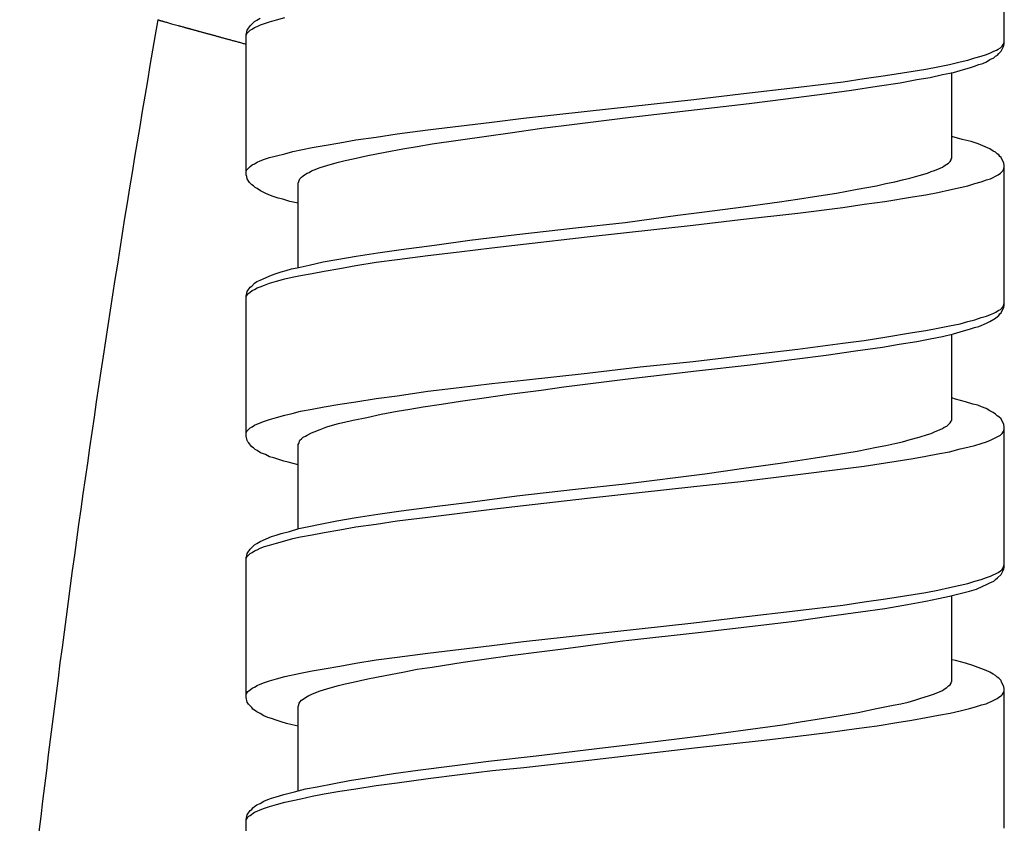
# Model space of a CAD drawing. Units: millimetres. Extents: x -424 to 509, y -164 to 938.
# Drawn here: x -361 to -342, y 771 to 786 of the extents above; entities that cross this region are included whole.
import ezdxf

# ---------------------------------------------------------------- set-up
doc = ezdxf.new("R2010")
doc.units = ezdxf.units.MM
doc.header["$LTSCALE"] = 6.666667

# ---------------------------------------------------------------- blocks, each defined once
blk = doc.blocks.new('1984.CT64.ACT.MT_V2')
for p, q in [((-25.733, -115.399), (-25.733, -112.731)), ((-40.169, -115.082), (-40.159, -115.061)), ((-40.159, -115.061), (-40.074, -114.976)), ((-40.074, -114.976), (-40.032, -114.955)), ((-40.032, -114.955), (-39.968, -114.912)), ((-40.021, -115.071), (-39.958, -115.039)), ((-39.958, -115.039), (-39.884, -115.018)), ((-39.884, -115.018), (-39.788, -114.987)), ((-39.788, -114.987), (-39.651, -114.944)), ((-39.651, -114.944), (-39.492, -114.902)), ((-40.233, -115.23), (-40.212, -115.145)), ((-40.233, -115.241), (-40.222, -115.209)), ((-40.233, -117.908), (-40.233, -115.23)), ((-40.222, -115.209), (-40.159, -115.145)), ((-40.212, -115.145), (-40.191, -115.103)), ((-40.191, -115.103), (-40.169, -115.082)), ((-40.159, -115.145), (-40.117, -115.124)), ((-40.117, -115.124), (-40.074, -115.092)), ((-40.074, -115.092), (-40.021, -115.071)), ((-25.775, -115.452), (-25.754, -115.42)), ((-25.754, -115.42), (-25.743, -115.389)), ((-25.743, -115.389), (-25.733, -115.368)), ((-25.743, -115.442), (-25.733, -115.399)), ((-26.177, -115.643), (-26.071, -115.611)), ((-26.071, -115.611), (-25.997, -115.579)), ((-25.997, -115.579), (-25.934, -115.547)), ((-25.934, -115.547), (-25.881, -115.526)), ((-25.902, -115.643), (-25.86, -115.622)), ((-25.881, -115.526), (-25.849, -115.505)), ((-25.86, -115.622), (-25.839, -115.59)), ((-25.849, -115.505), (-25.807, -115.484)), ((-25.839, -115.59), (-25.796, -115.547)), ((-25.807, -115.484), (-25.775, -115.452)), ((-25.796, -115.547), (-25.743, -115.442)), ((-27.003, -115.844), (-26.781, -115.801)), ((-26.781, -115.801), (-26.58, -115.749)), ((-26.58, -115.749), (-26.431, -115.717)), ((-26.431, -115.717), (-26.294, -115.674)), ((-26.304, -115.833), (-26.22, -115.801)), ((-26.294, -115.674), (-26.177, -115.643)), ((-26.22, -115.801), (-26.146, -115.78)), ((-26.146, -115.78), (-26.071, -115.749)), ((-26.071, -115.749), (-26.008, -115.706)), ((-26.008, -115.706), (-25.934, -115.674)), ((-25.934, -115.674), (-25.902, -115.643)), ((-28.008, -116.013), (-27.479, -115.928)), ((-27.479, -115.928), (-27.236, -115.886)), ((-27.236, -115.886), (-27.003, -115.844)), ((-27.151, -116.045), (-26.918, -115.992)), ((-26.918, -115.992), (-26.707, -115.95)), ((-26.738, -117.59), (-26.738, -115.95)), ((-26.707, -115.95), (-26.516, -115.897)), ((-26.516, -115.897), (-26.4, -115.865)), ((-26.4, -115.865), (-26.304, -115.833)), ((-29.67, -116.235), (-28.813, -116.13)), ((-28.813, -116.13), (-28.411, -116.066)), ((-28.411, -116.066), (-28.008, -116.013)), ((-28.167, -116.214), (-27.723, -116.151)), ((-27.723, -116.151), (-27.405, -116.087)), ((-27.405, -116.087), (-27.151, -116.045)), ((-31.67, -116.468), (-30.771, -116.362)), ((-30.771, -116.362), (-29.67, -116.235)), ((-29.913, -116.458), (-29.173, -116.362)), ((-29.173, -116.362), (-28.654, -116.288)), ((-28.654, -116.288), (-28.167, -116.214)), ((-33.713, -116.691), (-31.67, -116.468)), ((-31.607, -116.659), (-30.612, -116.542)), ((-30.612, -116.542), (-29.913, -116.458)), ((-34.93, -116.828), (-33.713, -116.691)), ((-32.983, -116.818), (-31.607, -116.659)), ((-36.761, -117.05), (-35.534, -116.902)), ((-35.534, -116.902), (-34.93, -116.828)), ((-34.158, -116.966), (-32.983, -116.818)), ((-37.746, -117.188), (-37.344, -117.124)), ((-37.344, -117.124), (-36.761, -117.05)), ((-35.639, -117.167), (-35.184, -117.103)), ((-35.184, -117.103), (-34.581, -117.019)), ((-34.581, -117.019), (-34.158, -116.966)), ((-38.741, -117.347), (-38.444, -117.294)), ((-38.444, -117.294), (-38.137, -117.241)), ((-38.137, -117.241), (-37.746, -117.188)), ((-36.962, -117.368), (-36.677, -117.315)), ((-36.677, -117.315), (-35.639, -117.167)), ((-26.537, -117.23), (-26.738, -117.177)), ((-26.368, -117.273), (-26.537, -117.23)), ((-26.23, -117.315), (-26.368, -117.273)), ((-26.008, -117.41), (-26.23, -117.315)), ((-39.651, -117.548), (-39.492, -117.506)), ((-39.492, -117.506), (-39.344, -117.463)), ((-39.344, -117.463), (-38.973, -117.389)), ((-38.973, -117.389), (-38.741, -117.347)), ((-37.904, -117.537), (-37.576, -117.474)), ((-37.576, -117.474), (-37.238, -117.41)), ((-37.238, -117.41), (-36.962, -117.368)), ((-25.944, -117.453), (-26.008, -117.41)), ((-25.902, -117.474), (-25.944, -117.453)), ((-25.87, -117.506), (-25.902, -117.474)), ((-25.839, -117.527), (-25.87, -117.506)), ((-40.117, -117.717), (-40.074, -117.696)), ((-40.074, -117.696), (-40.021, -117.664)), ((-40.021, -117.664), (-39.968, -117.643)), ((-39.968, -117.643), (-39.884, -117.611)), ((-39.884, -117.611), (-39.788, -117.58)), ((-39.788, -117.58), (-39.651, -117.548)), ((-38.688, -117.728), (-38.582, -117.696)), ((-38.582, -117.696), (-38.465, -117.664)), ((-38.465, -117.664), (-38.338, -117.633)), ((-38.338, -117.633), (-38.19, -117.601)), ((-38.19, -117.601), (-37.904, -117.537)), ((-26.834, -117.707), (-26.802, -117.685)), ((-26.802, -117.685), (-26.77, -117.654)), ((-26.77, -117.654), (-26.749, -117.622)), ((-26.749, -117.611), (-26.738, -117.59)), ((-26.749, -117.622), (-26.749, -117.611)), ((-25.817, -117.558), (-25.839, -117.527)), ((-25.796, -117.58), (-25.817, -117.558)), ((-25.743, -117.685), (-25.796, -117.58)), ((-25.733, -117.728), (-25.743, -117.685)), ((-40.233, -117.834), (-40.222, -117.812)), ((-40.222, -117.812), (-40.159, -117.749)), ((-40.159, -117.749), (-40.117, -117.717)), ((-39.1, -117.897), (-39.069, -117.876)), ((-39.069, -117.876), (-39.026, -117.865)), ((-39.026, -117.865), (-38.984, -117.834)), ((-38.984, -117.834), (-38.931, -117.812)), ((-38.931, -117.812), (-38.815, -117.77)), ((-38.815, -117.77), (-38.688, -117.728)), ((-27.363, -117.918), (-27.204, -117.876)), ((-27.204, -117.876), (-27.13, -117.844)), ((-27.13, -117.844), (-27.066, -117.823)), ((-27.066, -117.823), (-26.961, -117.781)), ((-26.961, -117.781), (-26.918, -117.76)), ((-26.918, -117.76), (-26.886, -117.738)), ((-26.886, -117.738), (-26.834, -117.707)), ((-25.849, -117.908), (-25.807, -117.876)), ((-25.807, -117.876), (-25.754, -117.823)), ((-25.754, -117.823), (-25.733, -117.76)), ((-25.733, -120.406), (-25.733, -117.728)), ((-40.222, -117.939), (-40.233, -117.908)), ((-40.212, -117.982), (-40.222, -117.939)), ((-40.18, -118.035), (-40.212, -117.982)), ((-40.169, -118.056), (-40.18, -118.035)), ((-40.127, -118.098), (-40.169, -118.056)), ((-39.238, -118.066), (-39.227, -118.035)), ((-39.238, -119.675), (-39.238, -118.066)), ((-39.227, -118.035), (-39.217, -118.014)), ((-39.217, -118.014), (-39.206, -117.982)), ((-39.206, -117.982), (-39.175, -117.95)), ((-39.175, -117.95), (-39.143, -117.929)), ((-39.143, -117.929), (-39.1, -117.897)), ((-28.178, -118.119), (-27.998, -118.077)), ((-27.998, -118.077), (-27.828, -118.045)), ((-27.828, -118.045), (-27.68, -118.003)), ((-27.68, -118.003), (-27.543, -117.971)), ((-27.543, -117.971), (-27.363, -117.918)), ((-26.431, -118.119), (-26.294, -118.077)), ((-26.294, -118.077), (-26.177, -118.045)), ((-26.177, -118.045), (-26.071, -118.003)), ((-26.071, -118.003), (-25.997, -117.982)), ((-25.997, -117.982), (-25.849, -117.908)), ((-40.095, -118.119), (-40.127, -118.098)), ((-40.064, -118.151), (-40.095, -118.119)), ((-40.021, -118.172), (-40.064, -118.151)), ((-39.958, -118.215), (-40.021, -118.172)), ((-39.873, -118.257), (-39.958, -118.215)), ((-39.799, -118.289), (-39.873, -118.257)), ((-29.363, -118.32), (-28.94, -118.257)), ((-28.94, -118.257), (-28.548, -118.183)), ((-28.548, -118.183), (-28.178, -118.119)), ((-27.236, -118.289), (-27.003, -118.246)), ((-27.003, -118.246), (-26.781, -118.193)), ((-26.781, -118.193), (-26.58, -118.151)), ((-26.58, -118.151), (-26.431, -118.119)), ((-39.714, -118.32), (-39.799, -118.289)), ((-39.619, -118.352), (-39.714, -118.32)), ((-39.534, -118.373), (-39.619, -118.352)), ((-39.397, -118.416), (-39.534, -118.373)), ((-39.238, -118.447), (-39.397, -118.416)), ((-30.728, -118.522), (-30.03, -118.426)), ((-30.03, -118.426), (-29.691, -118.373)), ((-29.691, -118.373), (-29.363, -118.32)), ((-28.411, -118.469), (-28.019, -118.416)), ((-28.019, -118.416), (-27.49, -118.331)), ((-27.49, -118.331), (-27.236, -118.289)), ((-31.977, -118.68), (-31.469, -118.617)), ((-31.469, -118.617), (-30.728, -118.522)), ((-30.781, -118.765), (-29.681, -118.638)), ((-29.681, -118.638), (-28.823, -118.532)), ((-28.823, -118.532), (-28.411, -118.469)), ((-33.935, -118.924), (-32.983, -118.818)), ((-32.983, -118.818), (-31.977, -118.68)), ((-31.681, -118.871), (-30.781, -118.765)), ((-35.057, -119.051), (-33.935, -118.924)), ((-33.713, -119.093), (-31.681, -118.871)), ((-36.634, -119.252), (-35.957, -119.157)), ((-35.957, -119.157), (-35.057, -119.051)), ((-34.93, -119.231), (-33.713, -119.093)), ((-37.714, -119.4), (-37.269, -119.337)), ((-37.269, -119.337), (-36.634, -119.252)), ((-36.761, -119.453), (-36.158, -119.379)), ((-36.158, -119.379), (-35.534, -119.305)), ((-35.534, -119.305), (-34.93, -119.231)), ((-39.026, -119.633), (-38.762, -119.569)), ((-38.762, -119.569), (-38.497, -119.527)), ((-38.497, -119.527), (-38.127, -119.464)), ((-38.137, -119.644), (-37.746, -119.58)), ((-38.127, -119.464), (-37.714, -119.4)), ((-37.746, -119.58), (-37.344, -119.527)), ((-37.344, -119.527), (-36.761, -119.453)), ((-39.661, -119.792), (-39.566, -119.76)), ((-39.566, -119.76), (-39.471, -119.739)), ((-39.471, -119.739), (-39.365, -119.707)), ((-39.365, -119.707), (-39.259, -119.686)), ((-39.259, -119.686), (-39.026, -119.633)), ((-38.973, -119.792), (-38.741, -119.749)), ((-38.741, -119.749), (-38.444, -119.696)), ((-38.444, -119.696), (-38.137, -119.644)), ((-40.074, -119.982), (-40.032, -119.95)), ((-40.032, -119.95), (-39.968, -119.919)), ((-39.968, -119.919), (-39.746, -119.823)), ((-39.788, -119.982), (-39.651, -119.94)), ((-39.746, -119.823), (-39.661, -119.792)), ((-39.651, -119.94), (-39.492, -119.898)), ((-39.492, -119.898), (-39.355, -119.866)), ((-39.355, -119.866), (-39.196, -119.834)), ((-39.196, -119.834), (-38.973, -119.792)), ((-40.233, -120.226), (-40.212, -120.141)), ((-40.212, -120.141), (-40.191, -120.099)), ((-40.191, -120.099), (-40.169, -120.077)), ((-40.169, -120.077), (-40.159, -120.056)), ((-40.159, -120.056), (-40.127, -120.035)), ((-40.159, -120.152), (-40.117, -120.12)), ((-40.127, -120.035), (-40.074, -119.982)), ((-40.117, -120.12), (-40.074, -120.099)), ((-40.074, -120.099), (-40.021, -120.067)), ((-40.021, -120.067), (-39.968, -120.046)), ((-39.968, -120.046), (-39.884, -120.014)), ((-39.884, -120.014), (-39.788, -119.982)), ((-40.233, -120.236), (-40.222, -120.215)), ((-40.233, -122.903), (-40.233, -120.226)), ((-40.222, -120.215), (-40.201, -120.183)), ((-40.201, -120.183), (-40.18, -120.173)), ((-40.18, -120.173), (-40.159, -120.152)), ((-25.892, -120.533), (-25.849, -120.501)), ((-25.849, -120.501), (-25.807, -120.48)), ((-25.807, -120.48), (-25.754, -120.427)), ((-25.796, -120.543), (-25.743, -120.437)), ((-25.754, -120.427), (-25.733, -120.363)), ((-25.743, -120.437), (-25.733, -120.406)), ((-26.58, -120.755), (-26.431, -120.712)), ((-26.431, -120.712), (-26.294, -120.681)), ((-26.294, -120.681), (-26.177, -120.638)), ((-26.177, -120.638), (-26.071, -120.607)), ((-26.071, -120.607), (-25.997, -120.575)), ((-26.071, -120.744), (-26.008, -120.712)), ((-26.008, -120.712), (-25.934, -120.67)), ((-25.997, -120.575), (-25.934, -120.554)), ((-25.934, -120.554), (-25.892, -120.533)), ((-25.934, -120.67), (-25.902, -120.649)), ((-25.902, -120.649), (-25.86, -120.617)), ((-25.86, -120.617), (-25.839, -120.596)), ((-25.839, -120.596), (-25.817, -120.564)), ((-25.817, -120.564), (-25.796, -120.543)), ((-27.49, -120.924), (-27.236, -120.882)), ((-27.236, -120.882), (-27.003, -120.84)), ((-27.003, -120.84), (-26.781, -120.797)), ((-26.781, -120.797), (-26.58, -120.755)), ((-26.707, -120.945), (-26.516, -120.892)), ((-26.516, -120.892), (-26.4, -120.861)), ((-26.4, -120.861), (-26.304, -120.829)), ((-26.304, -120.829), (-26.22, -120.808)), ((-26.22, -120.808), (-26.071, -120.744)), ((-28.823, -121.125), (-28.411, -121.072)), ((-28.411, -121.072), (-28.019, -121.009)), ((-28.019, -121.009), (-27.49, -120.924)), ((-27.405, -121.094), (-27.151, -121.041)), ((-27.151, -121.041), (-26.918, -120.998)), ((-26.918, -120.998), (-26.707, -120.945)), ((-26.738, -122.596), (-26.738, -120.956)), ((-30.781, -121.369), (-29.681, -121.242)), ((-29.681, -121.242), (-28.823, -121.125)), ((-29.141, -121.358), (-28.58, -121.273)), ((-28.58, -121.273), (-28.061, -121.199)), ((-28.061, -121.199), (-27.744, -121.146)), ((-27.744, -121.146), (-27.405, -121.094)), ((-31.681, -121.475), (-30.781, -121.369)), ((-30.591, -121.538), (-29.744, -121.432)), ((-29.744, -121.432), (-29.141, -121.358)), ((-33.713, -121.697), (-32.697, -121.58)), ((-32.983, -121.813), (-31.618, -121.654)), ((-32.697, -121.58), (-31.681, -121.475)), ((-31.618, -121.654), (-30.591, -121.538)), ((-35.534, -121.898), (-34.93, -121.834)), ((-34.93, -121.834), (-33.713, -121.697)), ((-34.158, -121.961), (-32.983, -121.813)), ((-36.761, -122.046), (-36.158, -121.972)), ((-36.158, -121.972), (-35.534, -121.898)), ((-35.206, -122.099), (-34.592, -122.025)), ((-34.592, -122.025), (-34.158, -121.961)), ((-38.137, -122.247), (-37.746, -122.184)), ((-37.746, -122.184), (-37.344, -122.131)), ((-37.344, -122.131), (-36.761, -122.046)), ((-36.137, -122.237), (-35.682, -122.173)), ((-35.682, -122.173), (-35.206, -122.099)), ((-26.664, -122.194), (-26.738, -122.173)), ((-26.474, -122.247), (-26.664, -122.194)), ((-39.196, -122.427), (-38.973, -122.385)), ((-38.973, -122.385), (-38.741, -122.342)), ((-38.741, -122.342), (-38.444, -122.29)), ((-38.444, -122.29), (-38.137, -122.247)), ((-37.344, -122.427), (-37.1, -122.385)), ((-37.1, -122.385), (-36.846, -122.342)), ((-36.846, -122.342), (-36.497, -122.29)), ((-36.497, -122.29), (-36.137, -122.237)), ((-26.336, -122.29), (-26.474, -122.247)), ((-26.241, -122.311), (-26.336, -122.29)), ((-26.167, -122.342), (-26.241, -122.311)), ((-26.082, -122.374), (-26.167, -122.342)), ((-26.008, -122.417), (-26.082, -122.374)), ((-39.884, -122.618), (-39.788, -122.586)), ((-39.788, -122.586), (-39.651, -122.544)), ((-39.651, -122.544), (-39.492, -122.501)), ((-39.492, -122.501), (-39.355, -122.469)), ((-39.355, -122.469), (-39.196, -122.427)), ((-38.465, -122.66), (-38.19, -122.596)), ((-38.19, -122.596), (-37.926, -122.544)), ((-37.926, -122.544), (-37.65, -122.48)), ((-37.65, -122.48), (-37.344, -122.427)), ((-26.749, -122.607), (-26.738, -122.596)), ((-25.944, -122.448), (-26.008, -122.417)), ((-25.902, -122.48), (-25.944, -122.448)), ((-25.87, -122.512), (-25.902, -122.48)), ((-25.839, -122.533), (-25.87, -122.512)), ((-25.796, -122.575), (-25.839, -122.533)), ((-25.743, -122.681), (-25.796, -122.575)), ((-40.222, -122.808), (-40.159, -122.745)), ((-40.159, -122.745), (-40.117, -122.723)), ((-40.117, -122.723), (-40.074, -122.692)), ((-40.074, -122.692), (-39.968, -122.649)), ((-39.968, -122.649), (-39.884, -122.618)), ((-38.931, -122.819), (-38.815, -122.776)), ((-38.815, -122.776), (-38.688, -122.723)), ((-38.688, -122.723), (-38.582, -122.692)), ((-38.582, -122.692), (-38.465, -122.66)), ((-27.066, -122.819), (-26.961, -122.776)), ((-26.961, -122.776), (-26.918, -122.755)), ((-26.918, -122.755), (-26.886, -122.734)), ((-26.886, -122.734), (-26.834, -122.713)), ((-26.834, -122.713), (-26.77, -122.649)), ((-26.77, -122.649), (-26.749, -122.618)), ((-26.749, -122.618), (-26.749, -122.607)), ((-25.733, -122.723), (-25.743, -122.681)), ((-25.743, -122.798), (-25.733, -122.766)), ((-25.733, -125.401), (-25.733, -122.723)), ((-40.233, -122.84), (-40.222, -122.808)), ((-40.212, -122.988), (-40.233, -122.903)), ((-39.206, -122.977), (-39.175, -122.956)), ((-39.175, -122.956), (-39.143, -122.925)), ((-39.143, -122.925), (-39.1, -122.903)), ((-39.1, -122.903), (-39.069, -122.882)), ((-39.069, -122.882), (-38.984, -122.84)), ((-38.984, -122.84), (-38.931, -122.819)), ((-27.68, -123.009), (-27.532, -122.967)), ((-27.532, -122.967), (-27.363, -122.925)), ((-27.363, -122.925), (-27.204, -122.872)), ((-27.204, -122.872), (-27.13, -122.85)), ((-27.13, -122.85), (-27.066, -122.819)), ((-25.997, -122.977), (-25.807, -122.882)), ((-25.807, -122.882), (-25.775, -122.85)), ((-25.775, -122.85), (-25.754, -122.819)), ((-25.754, -122.819), (-25.743, -122.798)), ((-40.201, -123.009), (-40.212, -122.988)), ((-40.18, -123.03), (-40.201, -123.009)), ((-40.169, -123.052), (-40.18, -123.03)), ((-40.148, -123.073), (-40.169, -123.052)), ((-40.127, -123.104), (-40.148, -123.073)), ((-40.095, -123.126), (-40.127, -123.104)), ((-40.064, -123.157), (-40.095, -123.126)), ((-40.021, -123.179), (-40.064, -123.157)), ((-39.238, -123.062), (-39.227, -123.041)), ((-39.238, -124.682), (-39.238, -123.062)), ((-39.227, -123.041), (-39.206, -122.977)), ((-28.548, -123.189), (-28.178, -123.115)), ((-28.178, -123.115), (-27.998, -123.083)), ((-27.998, -123.083), (-27.828, -123.041)), ((-27.828, -123.041), (-27.68, -123.009)), ((-26.781, -123.2), (-26.58, -123.147)), ((-26.58, -123.147), (-26.431, -123.115)), ((-26.431, -123.115), (-26.294, -123.083)), ((-26.294, -123.083), (-26.177, -123.041)), ((-26.177, -123.041), (-26.071, -123.009)), ((-26.071, -123.009), (-25.997, -122.977)), ((-39.958, -123.221), (-40.021, -123.179)), ((-39.863, -123.253), (-39.958, -123.221)), ((-39.788, -123.295), (-39.863, -123.253)), ((-39.704, -123.316), (-39.788, -123.295)), ((-39.513, -123.38), (-39.704, -123.316)), ((-29.681, -123.369), (-29.353, -123.316)), ((-29.353, -123.316), (-28.94, -123.253)), ((-28.94, -123.253), (-28.548, -123.189)), ((-28.008, -123.411), (-27.479, -123.327)), ((-27.479, -123.327), (-27.236, -123.284)), ((-27.236, -123.284), (-27.003, -123.242)), ((-27.003, -123.242), (-26.781, -123.2)), ((-39.429, -123.401), (-39.513, -123.38)), ((-39.238, -123.454), (-39.429, -123.401)), ((-31.459, -123.623), (-30.718, -123.517)), ((-30.718, -123.517), (-30.019, -123.422)), ((-30.019, -123.422), (-29.681, -123.369)), ((-29.681, -123.634), (-28.823, -123.528)), ((-28.823, -123.528), (-28.411, -123.475)), ((-28.411, -123.475), (-28.008, -123.411)), ((-32.983, -123.814), (-31.459, -123.623)), ((-30.771, -123.771), (-29.681, -123.634)), ((-33.935, -123.919), (-32.983, -123.814)), ((-33.703, -124.089), (-31.67, -123.867)), ((-31.67, -123.867), (-30.771, -123.771)), ((-35.957, -124.163), (-35.057, -124.046)), ((-35.057, -124.046), (-33.935, -123.919)), ((-34.93, -124.226), (-33.703, -124.089)), ((-37.269, -124.332), (-36.634, -124.248)), ((-36.634, -124.248), (-35.957, -124.163)), ((-35.534, -124.3), (-34.93, -124.226)), ((-38.497, -124.523), (-38.127, -124.459)), ((-38.127, -124.459), (-37.714, -124.396)), ((-37.714, -124.396), (-37.269, -124.332)), ((-37.344, -124.523), (-36.761, -124.449)), ((-36.761, -124.449), (-35.534, -124.3)), ((-39.227, -124.671), (-39.037, -124.629)), ((-39.037, -124.629), (-38.815, -124.586)), ((-38.815, -124.586), (-38.497, -124.523)), ((-38.444, -124.692), (-38.137, -124.639)), ((-38.137, -124.639), (-37.746, -124.586)), ((-37.746, -124.586), (-37.344, -124.523)), ((-39.968, -124.914), (-39.746, -124.819)), ((-39.746, -124.819), (-39.661, -124.798)), ((-39.661, -124.798), (-39.566, -124.766)), ((-39.566, -124.766), (-39.407, -124.724)), ((-39.407, -124.724), (-39.227, -124.671)), ((-39.344, -124.861), (-39.196, -124.83)), ((-39.196, -124.83), (-38.973, -124.787)), ((-38.973, -124.787), (-38.741, -124.745)), ((-38.741, -124.745), (-38.444, -124.692)), ((-40.159, -125.063), (-40.074, -124.978)), ((-40.074, -124.978), (-40.032, -124.957)), ((-40.032, -124.957), (-39.968, -124.914)), ((-40.021, -125.073), (-39.968, -125.041)), ((-39.968, -125.041), (-39.884, -125.01)), ((-39.884, -125.01), (-39.788, -124.988)), ((-39.788, -124.988), (-39.651, -124.946)), ((-39.651, -124.946), (-39.492, -124.904)), ((-39.492, -124.904), (-39.344, -124.861)), ((-40.233, -125.221), (-40.222, -125.19)), ((-40.233, -125.242), (-40.222, -125.211)), ((-40.233, -127.899), (-40.233, -125.221)), ((-40.222, -125.19), (-40.212, -125.147)), ((-40.222, -125.211), (-40.159, -125.147)), ((-40.212, -125.147), (-40.191, -125.105)), ((-40.191, -125.105), (-40.169, -125.084)), ((-40.169, -125.084), (-40.159, -125.063)), ((-40.159, -125.147), (-40.117, -125.126)), ((-40.117, -125.126), (-40.074, -125.094)), ((-40.074, -125.094), (-40.021, -125.073)), ((-25.754, -125.422), (-25.733, -125.359)), ((-25.743, -125.444), (-25.733, -125.401)), ((-26.177, -125.645), (-26.071, -125.602)), ((-26.071, -125.602), (-25.997, -125.581)), ((-25.997, -125.581), (-25.849, -125.507)), ((-25.86, -125.613), (-25.796, -125.549)), ((-25.849, -125.507), (-25.807, -125.475)), ((-25.807, -125.475), (-25.775, -125.454)), ((-25.796, -125.549), (-25.743, -125.444)), ((-25.775, -125.454), (-25.754, -125.422)), ((-27.003, -125.846), (-26.781, -125.793)), ((-26.781, -125.793), (-26.58, -125.751)), ((-26.58, -125.751), (-26.431, -125.719)), ((-26.431, -125.719), (-26.294, -125.676)), ((-26.294, -125.676), (-26.177, -125.645)), ((-26.262, -125.825), (-26.146, -125.772)), ((-26.146, -125.772), (-26.071, -125.74)), ((-26.071, -125.74), (-26.008, -125.708)), ((-26.008, -125.708), (-25.934, -125.676)), ((-25.934, -125.676), (-25.902, -125.645)), ((-25.902, -125.645), (-25.86, -125.613)), ((-28.008, -126.015), (-27.479, -125.93)), ((-27.479, -125.93), (-27.236, -125.888)), ((-27.236, -125.888), (-27.003, -125.846)), ((-26.992, -126.005), (-26.781, -125.962)), ((-26.781, -125.962), (-26.58, -125.909)), ((-26.738, -127.592), (-26.738, -125.952)), ((-26.58, -125.909), (-26.4, -125.867)), ((-26.4, -125.867), (-26.262, -125.825)), ((-29.681, -126.237), (-28.823, -126.132)), ((-28.823, -126.132), (-28.411, -126.068)), ((-28.411, -126.068), (-28.008, -126.015)), ((-28.019, -126.195), (-27.585, -126.121)), ((-27.585, -126.121), (-27.236, -126.057)), ((-27.236, -126.057), (-26.992, -126.005)), ((-30.771, -126.364), (-29.681, -126.237)), ((-29.744, -126.438), (-29.088, -126.343)), ((-29.088, -126.343), (-28.485, -126.259)), ((-28.485, -126.259), (-28.019, -126.195)), ((-33.703, -126.693), (-31.67, -126.47)), ((-31.67, -126.47), (-30.771, -126.364)), ((-31.533, -126.65), (-30.549, -126.534)), ((-30.549, -126.534), (-29.744, -126.438)), ((-34.93, -126.83), (-33.703, -126.693)), ((-32.972, -126.809), (-31.533, -126.65)), ((-36.761, -127.052), (-35.534, -126.904)), ((-35.534, -126.904), (-34.93, -126.83)), ((-34.168, -126.968), (-32.983, -126.809)), ((-37.344, -127.126), (-36.761, -127.052)), ((-35.639, -127.158), (-35.184, -127.095)), ((-35.184, -127.095), (-34.581, -127.021)), ((-34.581, -127.021), (-34.168, -126.968)), ((-38.741, -127.349), (-38.444, -127.296)), ((-38.444, -127.296), (-38.137, -127.243)), ((-38.137, -127.243), (-37.746, -127.179)), ((-37.746, -127.179), (-37.344, -127.126)), ((-36.677, -127.317), (-36.084, -127.222)), ((-36.084, -127.222), (-35.639, -127.158)), ((-26.664, -127.19), (-26.738, -127.179)), ((-26.474, -127.243), (-26.664, -127.19)), ((-26.336, -127.285), (-26.474, -127.243)), ((-26.082, -127.38), (-26.336, -127.285)), ((-39.492, -127.497), (-39.196, -127.433)), ((-39.196, -127.433), (-38.973, -127.391)), ((-38.973, -127.391), (-38.741, -127.349)), ((-37.904, -127.539), (-37.576, -127.476)), ((-37.576, -127.476), (-37.238, -127.412)), ((-37.238, -127.412), (-36.962, -127.359)), ((-36.962, -127.359), (-36.677, -127.317)), ((-26.008, -127.412), (-26.082, -127.38)), ((-25.944, -127.455), (-26.008, -127.412)), ((-25.902, -127.476), (-25.944, -127.455)), ((-25.87, -127.507), (-25.902, -127.476)), ((-40.074, -127.698), (-40.021, -127.666)), ((-40.021, -127.666), (-39.968, -127.645)), ((-39.968, -127.645), (-39.884, -127.613)), ((-39.884, -127.613), (-39.788, -127.582)), ((-39.788, -127.582), (-39.651, -127.539)), ((-39.651, -127.539), (-39.492, -127.497)), ((-38.582, -127.698), (-38.465, -127.666)), ((-38.465, -127.666), (-38.338, -127.634)), ((-38.338, -127.634), (-38.19, -127.603)), ((-38.19, -127.603), (-37.904, -127.539)), ((-26.834, -127.709), (-26.802, -127.677)), ((-26.802, -127.677), (-26.77, -127.656)), ((-26.77, -127.656), (-26.749, -127.624)), ((-26.749, -127.603), (-26.738, -127.592)), ((-26.749, -127.624), (-26.749, -127.603)), ((-25.839, -127.529), (-25.87, -127.507)), ((-25.796, -127.571), (-25.839, -127.529)), ((-25.786, -127.603), (-25.796, -127.571)), ((-25.743, -127.687), (-25.786, -127.603)), ((-40.233, -127.836), (-40.222, -127.814)), ((-40.222, -127.814), (-40.201, -127.783)), ((-40.201, -127.783), (-40.18, -127.772)), ((-40.18, -127.772), (-40.159, -127.751)), ((-40.159, -127.751), (-40.117, -127.719)), ((-40.117, -127.719), (-40.074, -127.698)), ((-39.1, -127.899), (-39.037, -127.857)), ((-39.037, -127.857), (-38.931, -127.814)), ((-38.931, -127.814), (-38.815, -127.772)), ((-38.815, -127.772), (-38.688, -127.73)), ((-38.688, -127.73), (-38.582, -127.698)), ((-27.331, -127.91), (-27.183, -127.867)), ((-27.183, -127.867), (-27.066, -127.825)), ((-27.066, -127.825), (-26.961, -127.783)), ((-26.961, -127.783), (-26.918, -127.761)), ((-26.918, -127.761), (-26.886, -127.74)), ((-26.886, -127.74), (-26.834, -127.709)), ((-25.817, -127.878), (-25.786, -127.857)), ((-25.786, -127.857), (-25.775, -127.846)), ((-25.775, -127.846), (-25.754, -127.814)), ((-25.754, -127.814), (-25.743, -127.793)), ((-25.733, -127.73), (-25.743, -127.687)), ((-25.743, -127.793), (-25.733, -127.761)), ((-25.733, -130.397), (-25.733, -127.73)), ((-40.212, -127.984), (-40.233, -127.899)), ((-40.191, -128.026), (-40.212, -127.984)), ((-40.127, -128.09), (-40.191, -128.026)), ((-39.238, -128.068), (-39.227, -128.037)), ((-39.227, -128.037), (-39.217, -128.005)), ((-39.217, -128.005), (-39.206, -127.984)), ((-39.206, -127.984), (-39.175, -127.952)), ((-39.175, -127.952), (-39.143, -127.931)), ((-39.143, -127.931), (-39.1, -127.899)), ((-28.178, -128.111), (-27.86, -128.047)), ((-27.86, -128.047), (-27.712, -128.016)), ((-27.712, -128.016), (-27.574, -127.984)), ((-27.574, -127.984), (-27.447, -127.952)), ((-27.447, -127.952), (-27.331, -127.91)), ((-26.283, -128.079), (-26.167, -128.037)), ((-26.167, -128.037), (-26.082, -128.016)), ((-26.082, -128.016), (-25.934, -127.952)), ((-25.934, -127.952), (-25.87, -127.92)), ((-25.87, -127.92), (-25.817, -127.878)), ((-40.106, -128.121), (-40.127, -128.09)), ((-40.074, -128.143), (-40.106, -128.121)), ((-40.032, -128.174), (-40.074, -128.143)), ((-39.968, -128.206), (-40.032, -128.174)), ((-39.894, -128.248), (-39.968, -128.206)), ((-39.238, -129.677), (-39.238, -128.068)), ((-28.908, -128.248), (-28.527, -128.185)), ((-28.527, -128.185), (-28.178, -128.111)), ((-27.225, -128.28), (-26.992, -128.238)), ((-26.992, -128.238), (-26.77, -128.195)), ((-26.77, -128.195), (-26.58, -128.153)), ((-26.58, -128.153), (-26.4, -128.111)), ((-26.4, -128.111), (-26.283, -128.079)), ((-39.82, -128.28), (-39.894, -128.248)), ((-39.746, -128.301), (-39.82, -128.28)), ((-39.661, -128.333), (-39.746, -128.301)), ((-39.566, -128.365), (-39.661, -128.333)), ((-39.46, -128.397), (-39.566, -128.365)), ((-39.355, -128.418), (-39.46, -128.397)), ((-39.238, -128.449), (-39.355, -128.418)), ((-30.686, -128.513), (-29.977, -128.418)), ((-29.977, -128.418), (-29.638, -128.365)), ((-29.638, -128.365), (-29.31, -128.312)), ((-29.31, -128.312), (-28.908, -128.248)), ((-28.167, -128.439), (-27.786, -128.375)), ((-27.786, -128.375), (-27.5, -128.333)), ((-27.5, -128.333), (-27.225, -128.28)), ((-31.946, -128.682), (-31.438, -128.619)), ((-31.438, -128.619), (-30.686, -128.513)), ((-29.681, -128.64), (-29.109, -128.566)), ((-29.109, -128.566), (-28.559, -128.492)), ((-28.559, -128.492), (-28.167, -128.439)), ((-33.364, -128.852), (-32.983, -128.809)), ((-32.983, -128.809), (-31.946, -128.682)), ((-31.66, -128.862), (-30.326, -128.714)), ((-30.326, -128.714), (-29.681, -128.64)), ((-34.687, -129.01), (-33.364, -128.852)), ((-33.681, -129.095), (-31.66, -128.862)), ((-36.296, -129.201), (-35.597, -129.116)), ((-35.597, -129.116), (-34.687, -129.01)), ((-34.92, -129.233), (-33.681, -129.095)), ((-37.852, -129.423), (-37.418, -129.349)), ((-37.418, -129.349), (-36.952, -129.286)), ((-36.952, -129.286), (-36.296, -129.201)), ((-36.751, -129.444), (-36.148, -129.37)), ((-36.148, -129.37), (-35.523, -129.296)), ((-35.523, -129.296), (-34.92, -129.233)), ((-38.878, -129.603), (-38.55, -129.54)), ((-38.55, -129.54), (-38.254, -129.487)), ((-38.254, -129.487), (-37.852, -129.423)), ((-37.746, -129.582), (-37.344, -129.529)), ((-37.344, -129.529), (-36.751, -129.444)), ((-39.661, -129.794), (-39.513, -129.751)), ((-39.513, -129.751), (-39.312, -129.698)), ((-39.312, -129.698), (-39.1, -129.645)), ((-39.1, -129.645), (-38.878, -129.603)), ((-38.973, -129.783), (-38.741, -129.741)), ((-38.741, -129.741), (-38.444, -129.688)), ((-38.444, -129.688), (-38.137, -129.645)), ((-38.137, -129.645), (-37.746, -129.582)), ((-40.032, -129.952), (-39.968, -129.921)), ((-39.968, -129.921), (-39.894, -129.878)), ((-39.894, -129.878), (-39.82, -129.847)), ((-39.82, -129.847), (-39.746, -129.825)), ((-39.788, -129.984), (-39.651, -129.942)), ((-39.746, -129.825), (-39.661, -129.794)), ((-39.651, -129.942), (-39.492, -129.899)), ((-39.492, -129.899), (-39.344, -129.868)), ((-39.344, -129.868), (-39.185, -129.836)), ((-39.185, -129.836), (-38.973, -129.783)), ((-40.212, -130.143), (-40.191, -130.101)), ((-40.191, -130.101), (-40.169, -130.079)), ((-40.169, -130.079), (-40.159, -130.058)), ((-40.159, -130.058), (-40.127, -130.037)), ((-40.159, -130.153), (-40.074, -130.09)), ((-40.127, -130.037), (-40.106, -130.005)), ((-40.106, -130.005), (-40.074, -129.984)), ((-40.074, -129.984), (-40.032, -129.952)), ((-40.074, -130.09), (-40.021, -130.069)), ((-40.021, -130.069), (-39.968, -130.048)), ((-39.968, -130.048), (-39.884, -130.016)), ((-39.884, -130.016), (-39.788, -129.984)), ((-40.233, -130.228), (-40.212, -130.143)), ((-40.233, -130.238), (-40.222, -130.217)), ((-40.233, -132.905), (-40.233, -130.228)), ((-40.222, -130.217), (-40.201, -130.185)), ((-40.201, -130.185), (-40.18, -130.164)), ((-40.18, -130.164), (-40.159, -130.153))]:
    blk.add_line(p, q)
blk.add_ellipse((264.3, -171.089), major_axis=(297.969, -90.749), ratio=0.963665, start_param=3.260161, end_param=3.323235)
blk.add_open_spline([(-41.922, -114.943), (-41.929, -114.943), (-41.896, -114.954), (-41.804, -114.98), (-41.647, -115.024), (-41.42, -115.086)], degree=5)
blk.add_open_spline([(-41.42, -115.086), (-41.376, -115.099), (-41.329, -115.111), (-41.28, -115.125), (-41.087, -115.178), (-40.856, -115.241), (-40.668, -115.292), (-40.46, -115.349), (-40.233, -115.41)], degree=5, knots=[4.52831, 4.52831, 4.52831, 4.52831, 4.52831, 4.52831, 5.408778, 5.408778, 5.408778, 7.808653, 7.808653, 7.808653, 7.808653, 7.808653, 7.808653])

msp = doc.modelspace()

# ---------------------------------------------------------------- block references
msp.add_blockref('1984.CT64.ACT.MT_V2', (-316.392, 901.179))

doc.saveas('drawing.dxf')
